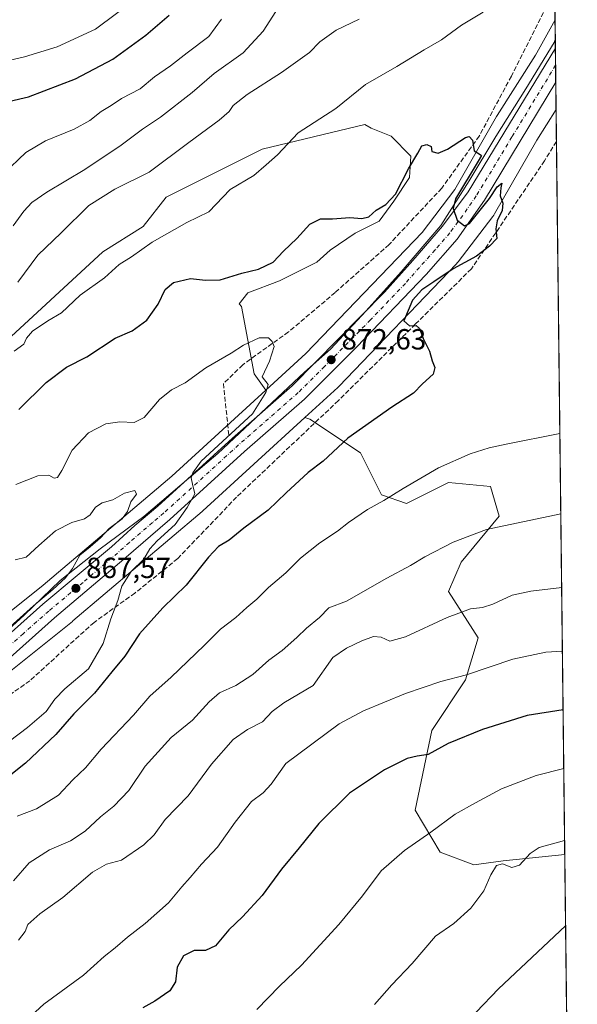
# Model space of a CAD drawing. Units: metres. Extents: x 576594 to 580031, y 4742731 to 4745090.
# Drawn here: x 579833 to 580025, y 4743094 to 4743433 of the extents above; entities that cross this region are included whole.
import ezdxf

# ---------------------------------------------------------------- set-up
doc = ezdxf.new("R2010")
doc.units = ezdxf.units.M
doc.header["$MEASUREMENT"] = 0
doc.linetypes.add('DGN Style 3', pattern=[2.307223458686699, 1.648016756204785, -0.6592067024819142])
doc.linetypes.add('DGN Style 4', pattern=[2.6384748266838614, 1.318413404963828, -0.6592067024819142, 0.001648016756204785, -0.6592067024819142])
for name, color, linetype, lineweight in [('Arbolado forestal CxS', 92, 'Continuous', 0), ('Carretera de calzada única Cxs', 7, 'Continuous', 13), ('Carretera de calzada única eje', 7, 'DGN Style 4', 0), ('Comarca CxS', 21, 'Continuous', 0), ('Comunidad Autónoma CxS', 142, 'Continuous', 0), ('Curva de nivel maestra', 30, 'Continuous', 30), ('Curva de nivel normal', 30, 'Continuous', 0), ('Espacio natural protegido CxS', 121, 'Continuous', 0), ('Municipio', 91, 'Continuous', 13), ('Municipio CxS', 4, 'Continuous', 0), ('Muro lineal', 1, 'DGN Style 3', 13), ('Núcleo urbano CxS', 7, 'Continuous', 0), ('Provincia CxS', 1, 'Continuous', 0), ('Punto de cota en terreno', 7, 'Continuous', 0), ('Rótulo de punto de cota en terreno', 7, 'Continuous', 0)]:
    doc.layers.add(name, color=color, linetype=linetype, lineweight=lineweight)
doc.styles.add('Style-Arial', font='txt')

# ---------------------------------------------------------------- blocks, each defined once
blk = doc.blocks.new('*U7')
at = {"layer": 'Arbolado forestal CxS', "color": 92, "linetype": 'Continuous', "lineweight": 0}
blk.add_polyline3d([(580014.3731000006, 4743710.2807, 890.8454000000056), (580017.6095000004, 4743432.5075, 876.9079000000056), (580011.3510999996, 4743421.136299999, 876.4002000000038), (580010.9139, 4743420.341700001, 876.3407000000008), (579997.6705, 4743399.515699999, 875.635500000004), (579997.4929000001, 4743399.223099999, 875.6407000000036), (579997.4737, 4743399.189300001, 875.6420999999974), (579983.1595000001, 4743374.117699999, 874.4201999999933), (579971.8498999998, 4743359.340500001, 874.1903000000021), (579931.8289000001, 4743317.6623, 871.9820999999939), (579918.0867, 4743305.0887, 870.2636000000057), (579914.0639000004, 4743310.7443, 869.3690999999964), (579909.7275, 4743333.874100001, 873.389599999995), (579908.9127000002, 4743334.7795, 873.6888000000035), (579911.9080999997, 4743338.591700001, 874.388300000006), (579922.8573000003, 4743342.6975, 874.2774999999965), (579935.6312999995, 4743349.0843, 873.4621999999945), (579940.1936999997, 4743353.190099999, 873.6820000000008), (579948.8617000004, 4743359.1207, 874.4959999999993), (579957.0736999996, 4743363.226500001, 875.0197000000045), (579962.0921, 4743370.069700001, 875.3537999999972), (579967.5669, 4743378.281300001, 875.2811999999976), (579968.0230999999, 4743385.580700001, 875.6398999999947), (579961.1801000005, 4743392.424100001, 877.0305999999982), (579954.3369000005, 4743395.161499999, 878.276199999993), (579952.1694999998, 4743396.5033, 878.7369000000036), (579916.8744999999, 4743387.9845, 881.6236000000064), (579883.8383, 4743371.4671, 883.2537000000011), (579875.8677000003, 4743361.403100001, 882.0656000000017), (579862.0220999997, 4743352.6689, 882.4377999999997), (579825.8809000002, 4743319.419700001, 882.4747000000062)], dxfattribs=at)
blk = doc.blocks.new('5PATER')
at = {"layer": 'Provincia CxS', "linetype": 'Continuous', "lineweight": 0}
h = blk.add_hatch(color=51, dxfattribs=at)
edge = h.paths.add_edge_path()
edge.add_ellipse((0, 0), major_axis=(-0.1095731443231308, -0.1110710700762829), ratio=0.9994222409660322, start_angle=0, end_angle=360)

msp = doc.modelspace()

# ---------------------------------------------------------------- linework, layer by layer
at = {"layer": 'Arbolado forestal CxS', "color": 92, "linetype": 'Continuous', "lineweight": 0, "extrusion": (-0.0003625023990408745, 0.03110752020464906, 0.9995159782508372), "elevation": 148220.8547850561, "flags": 128}
msp.add_lwpolyline([(-635250.6832686043, -4734001.23443349), (-635250.6832686043, -4733990.244268231)], dxfattribs=at)
at = {"layer": 'Arbolado forestal CxS', "color": 92, "linetype": 'Continuous', "lineweight": 0, "extrusion": (-0.001642108718682698, 0.140889688438158, 0.9900239386857043), "elevation": 668210.0497548727, "flags": 128}
msp.add_lwpolyline([(-635260.4945656097, -4688935.478193753), (-635260.4945656097, -4688687.710387435)], dxfattribs=at)
at = {"layer": 'Arbolado forestal CxS', "color": 92, "linetype": 'Continuous', "lineweight": 0, "extrusion": (-0.0008477457800049033, 0.07275095889116277, 0.9973497778149394), "elevation": 345485.5745007698, "flags": 128}
msp.add_lwpolyline([(-635248.3231807757, -4723447.077907743), (-635248.3231807757, -4723116.315719873)], dxfattribs=at)
at = {"layer": 'Arbolado forestal CxS', "color": 92, "linetype": 'Continuous', "lineweight": 0}
for points in [[(580017.6095000004, 4743432.5075, 876.9079000000056), (580011.3510999996, 4743421.136299999, 876.4002000000038), (580010.9139, 4743420.341700001, 876.3407000000008), (579997.6705, 4743399.515699999, 875.635500000004), (579997.4929000001, 4743399.223099999, 875.6407000000036), (579997.4737, 4743399.189300001, 875.6420999999974), (579983.1595000001, 4743374.117699999, 874.4201999999933), (579971.8498999998, 4743359.340500001, 874.1903000000021), (579931.8289000001, 4743317.6623, 871.9820999999939), (579918.0867, 4743305.0887, 870.2636000000057)], [(580017.9694999997, 4743401.619899999, 876.0749999999971), (580011.2739000004, 4743391.0909, 876.0250999999989), (579996.7871000003, 4743365.7169, 875.0847999999969), (579996.7676999997, 4743365.683300001, 875.0835999999982), (579996.4912999999, 4743365.238700001, 875.0674), (579996.1924999999, 4743364.8213, 875.0504999999977), (579984.2833000004, 4743349.260500001, 875.1425000000017), (579984.2770999996, 4743349.252499999, 875.1426999999967), (579983.9451000001, 4743348.847899999, 875.1496000000043), (579983.7008999996, 4743348.581700001, 875.1512999999978), (579943.1902999999, 4743306.3939, 872.8460000000051), (579943.0767000001, 4743306.277899999, 872.8402999999963), (579942.8202999998, 4743306.032500001, 872.8269), (579931.5475000005, 4743295.7181, 872.4231000000001)], [(579825.8809000002, 4743319.419700001, 882.4747000000062), (579862.0220999997, 4743352.6689, 882.4377999999997), (579875.8677000003, 4743361.403100001, 882.0656000000017), (579883.8383, 4743371.4671, 883.2537000000011), (579916.8744999999, 4743387.9845, 881.6236000000064), (579952.1694999998, 4743396.5033, 878.7369000000036), (579954.3369000005, 4743395.161499999, 878.276199999993), (579961.1801000005, 4743392.424100001, 877.0305999999982), (579968.0230999999, 4743385.580700001, 875.6398999999947), (579967.5669, 4743378.281300001, 875.2811999999976), (579962.0921, 4743370.069700001, 875.3537999999972), (579957.0736999996, 4743363.226500001, 875.0197000000045), (579948.8617000004, 4743359.1207, 874.4959999999993), (579940.1936999997, 4743353.190099999, 873.6820000000008), (579935.6312999995, 4743349.0843, 873.4621999999945), (579922.8573000003, 4743342.6975, 874.2774999999965), (579911.9080999997, 4743338.591700001, 874.388300000006), (579908.9127000002, 4743334.7795, 873.6888000000035), (579909.7275, 4743333.874100001, 873.389599999995), (579914.0639000004, 4743310.7443, 869.3690999999964), (579918.0867, 4743305.0887, 870.2636000000057), (579885.7603000002, 4743275.510700001, 866.7416999999988), (579841.4829000002, 4743237.983700001, 863.4060000000027), (579794.0799000004, 4743200.080499999, 860.3509000000049)], [(579918.0867, 4743305.0887, 870.2636000000057), (579914.0639000004, 4743310.7443, 869.3690999999964), (579909.7275, 4743333.874100001, 873.389599999995), (579908.9127000002, 4743334.7795, 873.6888000000035), (579911.9080999997, 4743338.591700001, 874.388300000006), (579922.8573000003, 4743342.6975, 874.2774999999965), (579935.6312999995, 4743349.0843, 873.4621999999945), (579940.1936999997, 4743353.190099999, 873.6820000000008), (579948.8617000004, 4743359.1207, 874.4959999999993), (579957.0736999996, 4743363.226500001, 875.0197000000045), (579962.0921, 4743370.069700001, 875.3537999999972), (579967.5669, 4743378.281300001, 875.2811999999976), (579968.0230999999, 4743385.580700001, 875.6398999999947), (579961.1801000005, 4743392.424100001, 877.0305999999982), (579954.3369000005, 4743395.161499999, 878.276199999993), (579952.1694999998, 4743396.5033, 878.7369000000036), (579916.8744999999, 4743387.9845, 881.6236000000064), (579883.8383, 4743371.4671, 883.2537000000011), (579875.8677000003, 4743361.403100001, 882.0656000000017), (579862.0220999997, 4743352.6689, 882.4377999999997), (579825.8809000002, 4743319.419700001, 882.4747000000062), (579823.3567000004, 4743317.489499999, 882.6462999999932)], [(579918.0867, 4743305.0887, 870.2636000000057), (579914.0639000004, 4743310.7443, 869.3690999999964), (579909.7275, 4743333.874100001, 873.389599999995), (579908.9127000002, 4743334.7795, 873.6888000000035), (579911.9080999997, 4743338.591700001, 874.388300000006), (579922.8573000003, 4743342.6975, 874.2774999999965), (579935.6312999995, 4743349.0843, 873.4621999999945), (579940.1936999997, 4743353.190099999, 873.6820000000008), (579948.8617000004, 4743359.1207, 874.4959999999993), (579957.0736999996, 4743363.226500001, 875.0197000000045), (579962.0921, 4743370.069700001, 875.3537999999972), (579967.5669, 4743378.281300001, 875.2811999999976), (579968.0230999999, 4743385.580700001, 875.6398999999947), (579961.1801000005, 4743392.424100001, 877.0305999999982), (579954.3369000005, 4743395.161499999, 878.276199999993), (579952.1694999998, 4743396.5033, 878.7369000000036), (579916.8744999999, 4743387.9845, 881.6236000000064), (579883.8383, 4743371.4671, 883.2537000000011), (579875.8677000003, 4743361.403100001, 882.0656000000017), (579862.0220999997, 4743352.6689, 882.4377999999997), (579825.8809000002, 4743319.419700001, 882.4747000000062), (579823.3567000004, 4743317.489499999, 882.6462999999932)], [(579918.0867, 4743305.0887, 870.2636000000057), (579885.7603000002, 4743275.510700001, 866.7416999999988), (579841.4829000002, 4743237.983700001, 863.4060000000027), (579794.0799000004, 4743200.080499999, 860.3509000000049), (579757.4785000002, 4743182.596700001, 857.9710000000051), (579746.9234999996, 4743178.421700001, 858.6025999999983)], [(579931.5475000005, 4743295.7181, 872.4231000000001), (579896.4489000002, 4743263.603700001, 871.4239999999991), (579896.3230999997, 4743263.4913, 871.4140999999945), (579896.2210999997, 4743263.403100001, 871.4046999999991), (579851.7407000001, 4743225.704100001, 867.429999999993), (579851.5642999997, 4743225.558900001, 867.4210000000021), (579803.3537, 4743187.0101, 865.4560999999958), (579803.2276999997, 4743186.9113, 865.4686999999976), (579802.8022999996, 4743186.6063, 865.4989999999962), (579802.3576999997, 4743186.3299, 865.5093000000053), (579801.8958999999, 4743186.083100001, 865.4943000000059), (579801.8060999997, 4743186.0395, 865.4893000000012), (579764.1259000005, 4743168.040300001, 863.4771999999939), (579763.7389000002, 4743167.867900001, 863.4431000000042), (579763.6201, 4743167.819900001, 863.4315999999964), (579742.7100999998, 4743159.5493, 862.8102000000072), (579742.3391000004, 4743159.413100001, 862.8003000000026), (579742.1447000002, 4743159.3497, 862.7872000000062), (579731.1031, 4743155.913899999, 861.8494000000064)], [(579803.3537, 4743187.0101, 865.4560999999958), (579851.5642999997, 4743225.558900001, 867.4210000000021), (579851.7407000001, 4743225.704100001, 867.429999999993), (579896.2210999997, 4743263.403100001, 871.4046999999991), (579896.3230999997, 4743263.4913, 871.4140999999945), (579896.4489000002, 4743263.603700001, 871.4239999999991), (579931.5475000005, 4743295.7181, 872.4231000000001), (579933.2786999998, 4743295.064099999, 872.5687000000034), (579950.6265000004, 4743283.4979, 876.1079000000027), (579957.8542999999, 4743269.0419, 879.2259999999952), (579966.5279000001, 4743266.149499999, 880.7373999999982), (579980.9851000002, 4743273.3783, 880.9619999999996), (579995.4420999996, 4743271.9319, 882.2308000000049), (579998.3327000003, 4743261.812100001, 884.1768000000012), (579985.3214999996, 4743245.910300001, 886.175000000003), (579980.9845000004, 4743235.7905, 887.8904999999941), (579991.1041000001, 4743219.888300001, 892.1039000000019), (579986.7669000002, 4743205.431700001, 895.0014999999986), (579975.2006999999, 4743188.083900001, 898.3828999999969), (579969.4183, 4743160.6161, 903.0914000000049), (579978.0919000005, 4743146.159299999, 906.074299999993), (579989.6567000002, 4743141.821900001, 907.8460999999952), (579999.7767000003, 4743143.267899999, 908.9832000000025), (580020.9563999996, 4743145.3564, 911.3273000000045), (580024.7999999998, 4742815.4932, 935.3920999999974)], [(579931.5475000005, 4743295.7181, 872.4231000000001), (579933.2786999998, 4743295.064099999, 872.5687000000034), (579950.6265000004, 4743283.4979, 876.1079000000027), (579957.8542999999, 4743269.0419, 879.2259999999952), (579966.5279000001, 4743266.149499999, 880.7373999999982), (579980.9851000002, 4743273.3783, 880.9619999999996), (579995.4420999996, 4743271.9319, 882.2308000000049), (579998.3327000003, 4743261.812100001, 884.1768000000012), (579985.3214999996, 4743245.910300001, 886.175000000003), (579980.9845000004, 4743235.7905, 887.8904999999941), (579991.1041000001, 4743219.888300001, 892.1039000000019), (579986.7669000002, 4743205.431700001, 895.0014999999986), (579975.2006999999, 4743188.083900001, 898.3828999999969), (579969.4183, 4743160.6161, 903.0914000000049), (579978.0919000005, 4743146.159299999, 906.074299999993), (579989.6567000002, 4743141.821900001, 907.8460999999952), (579999.7767000003, 4743143.267899999, 908.9832000000025), (580020.9559000004, 4743145.3563, 911.3271999999997)], [(579931.5475000005, 4743295.7181, 872.4231000000001), (579933.2786999998, 4743295.064099999, 872.5687000000034), (579950.6265000004, 4743283.4979, 876.1079000000027), (579957.8542999999, 4743269.0419, 879.2259999999952), (579966.5279000001, 4743266.149499999, 880.7373999999982), (579980.9851000002, 4743273.3783, 880.9619999999996), (579995.4420999996, 4743271.9319, 882.2308000000049), (579998.3327000003, 4743261.812100001, 884.1768000000012), (579985.3214999996, 4743245.910300001, 886.175000000003), (579980.9845000004, 4743235.7905, 887.8904999999941), (579991.1041000001, 4743219.888300001, 892.1039000000019), (579986.7669000002, 4743205.431700001, 895.0014999999986), (579975.2006999999, 4743188.083900001, 898.3828999999969), (579969.4183, 4743160.6161, 903.0914000000049), (579978.0919000005, 4743146.159299999, 906.074299999993), (579989.6567000002, 4743141.821900001, 907.8460999999952), (579999.7767000003, 4743143.267899999, 908.9832000000025), (580020.9559000004, 4743145.3563, 911.3271999999997)]]:
    msp.add_polyline3d(points, dxfattribs=at)
msp.add_polyline3d([(580020.9563999996, 4743145.3564, 911.3273000000045), (579999.7767000003, 4743143.267899999, 908.9832000000025), (579989.6567000002, 4743141.821900001, 907.8460999999952), (579978.0919000005, 4743146.159299999, 906.074299999993), (579969.4183, 4743160.6161, 903.0914000000049), (579975.2006999999, 4743188.083900001, 898.3828999999969), (579986.7669000002, 4743205.431700001, 895.0014999999986), (579991.1041000001, 4743219.888300001, 892.1039000000019), (579980.9845000004, 4743235.7905, 887.8904999999941), (579985.3214999996, 4743245.910300001, 886.175000000003), (579998.3327000003, 4743261.812100001, 884.1768000000012), (579995.4420999996, 4743271.9319, 882.2308000000049), (579980.9851000002, 4743273.3783, 880.9619999999996), (579966.5279000001, 4743266.149499999, 880.7373999999982), (579957.8542999999, 4743269.0419, 879.2259999999952), (579950.6265000004, 4743283.4979, 876.1079000000027), (579933.2786999998, 4743295.064099999, 872.5687000000034), (579931.5475000005, 4743295.7181, 872.4231000000001), (579942.8202999998, 4743306.032500001, 872.8269), (579943.0767000001, 4743306.277899999, 872.8402999999963), (579943.1902999999, 4743306.3939, 872.8460000000051), (579983.7008999996, 4743348.581700001, 875.1512999999978), (579983.9451000001, 4743348.847899999, 875.1496000000043), (579984.2770999996, 4743349.252499999, 875.1426999999967), (579984.2833000004, 4743349.260500001, 875.1425000000017), (579996.1924999999, 4743364.8213, 875.0504999999977), (579996.4912999999, 4743365.238700001, 875.0674), (579996.7676999997, 4743365.683300001, 875.0835999999982), (579996.7871000003, 4743365.7169, 875.0847999999969), (580011.2739000004, 4743391.0909, 876.0250999999989), (580017.9694999997, 4743401.619899999, 876.0749999999971)], close=True, dxfattribs=at)
at = {"layer": 'Carretera de calzada única Cxs', "color": 7, "linetype": 'Continuous', "lineweight": 13, "extrusion": (-8.812784513538406e-05, 0.007563053247459268, 0.9999713958204299), "elevation": 36700.29208915199, "flags": 128}
msp.add_lwpolyline([(580017.7979090954, 4743280.875274725), (580017.9350169385, 4743269.109138211)], dxfattribs=at)
at = {"layer": 'Carretera de calzada única Cxs', "color": 7, "linetype": 'Continuous', "lineweight": 13}
for points in [[(579823.9801000003, 4743216.020099999, 868.3551000000008), (579841.3800999997, 4743231.470100001, 866.7326999999933), (579865.0201000003, 4743251.2301, 869.7072000000045), (579873.0900999998, 4743258.5601, 869.387600000002), (579880.9801000003, 4743265.1801, 869.7214999999997), (579906.6601, 4743288.5601, 870.9326000000001), (579927.1801000005, 4743306.5801, 874.2308000000049), (579958.9401000004, 4743338.7501, 874.792100000006), (579968.6901000004, 4743349.700099999, 874.9530999999989), (579978.8501000004, 4743361.440099999, 875.5886000000029), (579987.7001, 4743373.350099999, 875.5746000000073), (580017.7153000003, 4743422.7457, 876.6668000000063), (580017.7229000004, 4743422.782299999, 876.6738000000041), (580017.8600000005, 4743411.0165, 876.7627999999969), (580017.8415000001, 4743410.986099999, 876.7596000000049), (579993.2801000001, 4743370.460100001, 876.2712000000029), (579983.9700999996, 4743356.9901, 875.8417000000045), (579973.2701000003, 4743344.920100001, 875.4380999999995), (579949.3400999998, 4743319.850099999, 873.9949999999953), (579931.3601000002, 4743302.0001, 873.0959000000003), (579910.8000999996, 4743283.940099999, 875.8347000000067), (579885.1201, 4743260.5601, 873.7596999999952), (579869.2100999998, 4743246.9301, 872.4621999999945), (579845.4301000005, 4743226.7601, 867.2535999999964), (579827.9401000004, 4743211.2401, 866.1370000000024)], [(579823.9801000003, 4743216.020099999, 868.3551000000008), (579841.3800999997, 4743231.470100001, 866.7326999999933), (579865.0201000003, 4743251.2301, 869.7072000000045), (579873.0900999998, 4743258.5601, 869.387600000002), (579880.9801000003, 4743265.1801, 869.7214999999997), (579906.6601, 4743288.5601, 870.9326000000001), (579927.1801000005, 4743306.5801, 874.2308000000049), (579958.9401000004, 4743338.7501, 874.792100000006), (579968.6901000004, 4743349.700099999, 874.9530999999989), (579978.8501000004, 4743361.440099999, 875.5886000000029), (579987.7001, 4743373.350099999, 875.5746000000073), (580017.7153000003, 4743422.7457, 876.6668000000063), (580017.7229000004, 4743422.782299999, 876.6738000000041)], [(580017.8600000005, 4743411.0165, 876.7627999999969), (580017.8415000001, 4743410.986099999, 876.7596000000049), (579993.2801000001, 4743370.460100001, 876.2712000000029), (579983.9700999996, 4743356.9901, 875.8417000000045), (579973.2701000003, 4743344.920100001, 875.4380999999995), (579949.3400999998, 4743319.850099999, 873.9949999999953), (579931.3601000002, 4743302.0001, 873.0959000000003), (579910.8000999996, 4743283.940099999, 875.8347000000067), (579885.1201, 4743260.5601, 873.7596999999952), (579869.2100999998, 4743246.9301, 872.4621999999945), (579845.4301000005, 4743226.7601, 867.2535999999964), (579827.9401000004, 4743211.2401, 866.1370000000024)]]:
    msp.add_polyline3d(points, dxfattribs=at)
at = {"layer": 'Carretera de calzada única eje', "color": 7, "linetype": 'DGN Style 4', "lineweight": 0}
msp.add_polyline3d([(580017.7914000005, 4743416.898700001, 876.7379999999977), (580017.7849000003, 4743416.864700001, 876.7320000000036), (580002.7701000003, 4743392.170100001, 876.016499999998), (579990.4901000002, 4743371.9001, 875.4986000000064), (579985.8300999999, 4743365.170100001, 875.2713999999978), (579981.4101, 4743359.210100001, 875.2562999999938), (579976.3300999999, 4743353.340100001, 875.046100000007), (579970.9801000003, 4743347.3101, 874.8813999999984), (579966.1001000004, 4743341.8301, 874.781799999997), (579954.1401000004, 4743329.300100001, 873.9208000000071), (579938.2600999996, 4743313.210100001, 872.8675999999978), (579929.2701000003, 4743304.290100001, 873.0426000000008), (579908.7301000003, 4743286.2501, 872.0918999999994), (579883.0500999996, 4743262.870100001, 870.011400000003), (579879.1001000004, 4743259.5601, 870.2424000000028), (579871.1501000002, 4743252.7401, 869.0999000000012), (579867.1101000002, 4743249.0801, 869.6052000000054), (579855.2200999996, 4743238.9901, 868.4459999999963), (579843.4001000002, 4743229.110099999, 867.1055000000052), (579834.7001, 4743221.390100001, 866.6444000000047), (579825.9600999998, 4743213.630100001, 866.7143000000069)], dxfattribs=at)
at = {"layer": 'Comarca CxS', "color": 21, "linetype": 'Continuous', "lineweight": 0, "flags": 128}
msp.add_lwpolyline([(579442.088435729, 4742770.254508748), (576619.8300005816, 4742738.189982532), (576594.050000581, 4745051.629982511), (579998.2900006088, 4745090.30998251), (580017.689572454, 4743425.638191201), (580025.2500006072, 4742776.879982535)], close=True, dxfattribs=at)
at = {"layer": 'Comunidad Autónoma CxS', "color": 142, "linetype": 'Continuous', "lineweight": 0, "flags": 128}
msp.add_lwpolyline([(579442.088435729, 4742770.254508748), (576619.8300005816, 4742738.189982532), (576594.050000581, 4745051.629982511), (579998.2900006088, 4745090.30998251), (580017.689572454, 4743425.638191201), (580025.2500006072, 4742776.879982535)], close=True, dxfattribs=at)
at = {"layer": 'Curva de nivel maestra', "color": 30, "linetype": 'Continuous', "lineweight": 30, "flags": 128}
for points, elevation in [([(579823.5499999998, 4743402.960100001), (579836.4199999999, 4743406.020099999), (579852.5800000001, 4743412.120100001), (579865.5199999996, 4743418.920100001), (579876.8499999996, 4743427.140100001), (579884.8499999996, 4743434.0801)], 900), ([(579833.1200000001, 4743298.460100001), (579842.5899999999, 4743307.720100001), (579849.5199999996, 4743312.970100001), (579856.5199999996, 4743316.5601), (579866.2400000002, 4743322.960100001), (579872.0700000003, 4743325.460100001), (579877.2000000002, 4743329.110099999), (579881.0499999998, 4743334.6501), (579883.4800000004, 4743339.670100001), (579886.3700000001, 4743342.100099999), (579892.2400000002, 4743343.460100001), (579897.3700000001, 4743342.890100001), (579902.3399999999, 4743343.0701), (579909.8200000003, 4743345.380100001), (579915.6200000001, 4743346.700099999), (579920.6399999997, 4743349.1601), (579924.1399999997, 4743352.920100001), (579928.7199999997, 4743357.2401), (579933.2800000003, 4743362.140100001), (579936.9199999999, 4743363.9901), (579941.0099999999, 4743364.0701), (579946.9900000002, 4743364.530099999), (579951.1799999997, 4743364.140100001), (579953.5599999996, 4743364.6501), (579956.0499999998, 4743366.9801), (579959.3700000001, 4743368.9101), (579962.7300000004, 4743372.4901), (579967.2100000001, 4743381.270099999), (579970.4400000004, 4743386.590100001), (579971.7400000002, 4743389.0801), (579973.5099999999, 4743389.620100001), (579975.0099999999, 4743388.920100001), (579975.1900000004, 4743387.220100001), (579977.3499999996, 4743386.620100001), (579980.5700000003, 4743387.950099999), (579986.7400000002, 4743391.940099999), (579988.0700000003, 4743392.290100001), (579989.2100000001, 4743391.0601), (579989.75, 4743387.460100001), (579991.5199999996, 4743386.370100001), (579992.2400000002, 4743385.8301), (579991.1799999997, 4743383.880100001), (579983.3899999997, 4743370.860099999), (579982.5599999996, 4743367.550100001), (579983.9199999999, 4743363.5601), (579986.4100000003, 4743361.610099999), (579988.2000000002, 4743362.360099999), (579995.04, 4743371.030099999), (579997.7100000001, 4743375.0101), (579999.2999999998, 4743376.270099999), (579998.9299999997, 4743374.720100001), (579998.7100000001, 4743371.890100001), (579999.6500000004, 4743369.380100001), (579999.4000000004, 4743366.840100001), (579997.6500000004, 4743363.290100001), (579997.25, 4743360.5801), (579997.5700000003, 4743357.2401), (579995.0599999996, 4743354.630100001), (579990.54, 4743351.140100001), (579982.5300000003, 4743346.8101), (579975.9299999997, 4743342.380100001), (579971.7100000001, 4743339.600099999), (579968.5, 4743336.020099999), (579965.6100000005, 4743328.920100001), (579967.5700000003, 4743327.210100001), (579969.7800000003, 4743327.300100001), (579970.9600000001, 4743326.340100001), (579972.1900000004, 4743322.8101), (579974.4000000004, 4743318.4801), (579975.3300000001, 4743315.140100001), (579976.2100000001, 4743312.920100001), (579975.6699999999, 4743310.630100001), (579972.0099999999, 4743307.280099999), (579968.8899999997, 4743304.0801), (579961.4900000002, 4743299.2301), (579946.3600000005, 4743288.550100001), (579937.7800000003, 4743280.700099999), (579932.6699999999, 4743276.7501), (579925.0499999998, 4743269.8301), (579918.8499999996, 4743263.850099999), (579910.5199999996, 4743257.610099999), (579905.5199999996, 4743253.550100001), (579901.8499999996, 4743251.300100001), (579898.3300000001, 4743247.700099999), (579890.6699999999, 4743238.020099999), (579882.7199999997, 4743230.2601), (579874.5899999999, 4743221.2601), (579869.6500000004, 4743213.600099999), (579865.1100000005, 4743208.210100001), (579859.1600000003, 4743200.850099999), (579852.0099999999, 4743193.780099999), (579845.8300000001, 4743186.620100001), (579835.4100000003, 4743176.7601), (579817.8099999996, 4743162.8101)], 875), ([(580020.3754000004, 4743195.166200001), (580008, 4743193.170100001), (579992.5999999996, 4743188.440099999), (579980.8600000005, 4743183.530099999), (579974, 4743179.7601), (579970.1500000004, 4743179.210100001), (579966.7699999996, 4743178.4001), (579958.9500000002, 4743174.520099999), (579946.8799999999, 4743166.440099999), (579936.3399999999, 4743156.0801), (579929.5199999996, 4743147.6501), (579923.4699999997, 4743140.340100001), (579916.8799999999, 4743131.3101), (579910.1100000005, 4743123.950099999), (579905.3399999999, 4743119.470100001), (579900.8200000003, 4743114.0001), (579897.3300000001, 4743112.3301), (579893.4600000001, 4743112.380100001), (579889.8200000003, 4743110.590100001), (579887.5899999999, 4743106.610099999), (579887.0599999996, 4743101.620100001), (579885.0899999999, 4743098.530099999), (579879.9100000003, 4743094.9301), (579875.7999999998, 4743092.690099999)], 900)]:
    msp.add_lwpolyline(points, dxfattribs=dict(at, elevation=elevation))
at = {"layer": 'Curva de nivel normal', "color": 30, "linetype": 'Continuous', "lineweight": 0, "flags": 128}
for points, elevation in [([(579873.4600000001, 4743439.77), (579859.5199999996, 4743429.26), (579846.3399999999, 4743423.119999999), (579835.0700000003, 4743419.730000001), (579820.7400000002, 4743416.449999999)], 905), ([(579831.1600000003, 4743361.640000001), (579834.8899999997, 4743366.710000001), (579837.6200000001, 4743369.67), (579842.8200000003, 4743373.24), (579855.7999999998, 4743380.980000001), (579868.29, 4743389.350000001), (579875.6500000004, 4743394.83), (579881.9000000004, 4743398.930000001), (579892.7100000001, 4743407.42), (579900.2800000003, 4743413.960000001), (579910.29, 4743421.09), (579917.1399999997, 4743428.58), (579921.5599999996, 4743435.33)], 890), ([(579831.5199999996, 4743318.449999999), (579834.9100000003, 4743320.92), (579835.7400000002, 4743322.92), (579837.8700000001, 4743325.350000001), (579843.1100000005, 4743328.930000001), (579847.8499999996, 4743331.689999999), (579854.1900000004, 4743337.810000001), (579862.5599999996, 4743343.76), (579867.6699999999, 4743348.310000001), (579871.8899999997, 4743350.930000001), (579879.0300000003, 4743356.02), (579890.9800000004, 4743362.699999999), (579898.4500000002, 4743366.460000001), (579905.8799999999, 4743374.060000001), (579913.9600000001, 4743378.949999999), (579918.2100000001, 4743382.58), (579922.1299999999, 4743386.029999999), (579929.2199999997, 4743393.550000001), (579942.2199999997, 4743401.939999999), (579952.3499999996, 4743410.25), (579963.2199999997, 4743416.369999999), (579972.5999999996, 4743422.109999999), (579978.5, 4743425.58), (579985.4600000001, 4743430.58), (579992.8799999999, 4743435.08)], 880), ([(579827.8700000001, 4743379.550000001), (579835.5, 4743386.84), (579842.2800000003, 4743390.810000001), (579852.1500000004, 4743394.9), (579857.5199999996, 4743397.850000001), (579861.4400000004, 4743400.880000001), (579864.8499999996, 4743403), (579868.4400000004, 4743405.359999999), (579874.8499999996, 4743408.680000001), (579879.8499999996, 4743412.82), (579885.3200000003, 4743416.66), (579891.04, 4743421.140000001), (579898.4699999997, 4743426.779999999), (579902.8099999996, 4743432.74)], 895), ([(579832.7400000002, 4743342.25), (579839.6200000001, 4743351.529999999), (579847.6799999997, 4743359.15), (579857.1900000004, 4743368.59), (579866.1900000004, 4743374.27), (579877.9400000004, 4743380.119999999), (579891.5599999996, 4743390.24), (579902.04, 4743397.91), (579905.4400000004, 4743400.91), (579906.8799999999, 4743403.02), (579911.6900000004, 4743406.75), (579923.5099999999, 4743414.350000001), (579933.0800000001, 4743421.26), (579936.7000000002, 4743424.91), (579942.3200000003, 4743428.939999999), (579950.2400000002, 4743432.699999999)], 885), ([(579832.1299999999, 4743272.640000001), (579839.7100000001, 4743275.59), (579843.4000000004, 4743275.82), (579845.3200000003, 4743274.859999999), (579846.3899999997, 4743275.09), (579847.9100000003, 4743277.5), (579851.4600000001, 4743284.480000001), (579857.0599999996, 4743290.42), (579863.0899999999, 4743293.5), (579867.8499999996, 4743294.25), (579872.8499999996, 4743293.92), (579876.2800000003, 4743295.689999999), (579881.54, 4743301.91), (579885.6699999999, 4743305.230000001), (579890.3200000003, 4743307.66), (579897.4900000002, 4743312.800000001), (579906.2199999997, 4743317.76), (579910.4199999999, 4743320.609999999), (579915.8499999996, 4743323.050000001), (579918.9699999997, 4743323.119999999), (579920.3099999996, 4743321.800000001), (579921.0099999999, 4743320.08), (579919.3600000005, 4743315.119999999), (579916.8600000005, 4743309.680000001), (579918.8899999997, 4743307.08), (579918.1299999999, 4743304.289999999), (579913.5199999996, 4743296.92), (579895.8499999996, 4743280.66), (579893.0099999999, 4743276.689999999), (579892.4199999999, 4743274.939999999), (579892.8300000001, 4743272.76), (579893.6299999999, 4743269.460000001), (579891.0199999996, 4743264.76), (579886.9500000002, 4743258.84), (579880.6699999999, 4743253.24), (579878.1500000004, 4743250.51), (579876.1699999999, 4743246.930000001), (579871.75, 4743242.699999999), (579868.5700000003, 4743237.67), (579867.1699999999, 4743232.74), (579864.7699999996, 4743226.449999999), (579862.1799999997, 4743217.970000001), (579857.1100000005, 4743209.210000001), (579848.9600000001, 4743202.359999999), (579845.5199999996, 4743198.77), (579842.5499999998, 4743194.58), (579836.0899999999, 4743189.02), (579829.9400000004, 4743184.32)], 870), ([(580019.2675000001, 4743290.240900001), (580000.7999999998, 4743286.529999999), (579994.8899999997, 4743285.24), (579988.3799999999, 4743283.230000001), (579977.5099999999, 4743278.34), (579965.4000000004, 4743271.310000001), (579958.7199999997, 4743267.109999999), (579953.0599999996, 4743264.060000001), (579946.5099999999, 4743259.57), (579942.7199999997, 4743256.57), (579936.6699999999, 4743252.630000001), (579930.0499999998, 4743247.350000001), (579925, 4743242.32), (579919.04, 4743237.180000001), (579915.0099999999, 4743233.210000001), (579911.5499999998, 4743230.390000001), (579907.7300000004, 4743226.880000001), (579902.5599999996, 4743222.930000001), (579896.8799999999, 4743217.26), (579885.5499999998, 4743206.41), (579878.1500000004, 4743199.850000001), (579872.5300000003, 4743193.26), (579861.5, 4743181.66), (579856.1100000005, 4743175.199999999), (579851.6699999999, 4743171.039999999), (579846.79, 4743165.76), (579839.2599999999, 4743161.060000001), (579832.5899999999, 4743158.609999999)], 880), ([(579831.8799999999, 4743246.75), (579835.7100000001, 4743247.680000001), (579839.9600000001, 4743251.67), (579845.75, 4743256.730000001), (579851.3799999999, 4743259.600000001), (579855.7199999997, 4743260.880000001), (579857.6500000004, 4743262.189999999), (579859.5199999996, 4743264.890000001), (579861.8499999996, 4743266.289999999), (579865.5199999996, 4743267.350000001), (579869.5300000003, 4743269.640000001), (579872.9900000002, 4743270.58), (579873.5700000003, 4743269.350000001), (579871.6299999999, 4743266.699999999), (579870.5, 4743263.310000001), (579868.6900000004, 4743260.859999999), (579864.1900000004, 4743257.5), (579861.2000000002, 4743254.359999999), (579857.6399999997, 4743251.189999999), (579854.1299999999, 4743248.300000001), (579851.5899999999, 4743243.74), (579849.1900000004, 4743240.59), (579844.8499999996, 4743236.480000001), (579838.1900000004, 4743230.9), (579830.1600000003, 4743223.699999999)], 865), ([(580019.5899, 4743262.5755), (579994, 4743257.199999999), (579982.5, 4743252.779999999), (579972.8399999999, 4743247.82), (579967.8600000005, 4743244.789999999), (579959.6799999997, 4743240.42), (579945.8399999999, 4743232.470000001), (579939.7699999996, 4743230.199999999), (579936.54, 4743226.949999999), (579932.0999999996, 4743223.289999999), (579928.7999999998, 4743220.01), (579923.6699999999, 4743215.51), (579919.1399999997, 4743212.180000001), (579913.5899999999, 4743207.279999999), (579907.8099999996, 4743203.529999999), (579902.2100000001, 4743200.939999999), (579898.5599999996, 4743197.92), (579892.8399999999, 4743191.600000001), (579885.5700000003, 4743185.640000001), (579876.5800000001, 4743175.74), (579870.9500000002, 4743167.4), (579865.79, 4743161.980000001), (579861.2100000001, 4743158.300000001), (579855.9400000004, 4743153.460000001), (579850.8799999999, 4743150.140000001), (579843.6600000003, 4743147.02), (579836.7400000002, 4743142.5), (579831.3300000001, 4743136.32)], 885), ([(580019.8849999999, 4743237.2487), (580009.2599999999, 4743235.91), (580002.8700000001, 4743234.58), (579996.2000000002, 4743231.539999999), (579992.5800000001, 4743230.380000001), (579988.5099999999, 4743229.930000001), (579980.5300000003, 4743226.949999999), (579966.1399999997, 4743220.230000001), (579960.7800000003, 4743218.779999999), (579957.75, 4743220.119999999), (579955.1799999997, 4743220.34), (579951.1799999997, 4743218.930000001), (579945.8399999999, 4743216.32), (579941.1799999997, 4743213.130000001), (579934.3499999996, 4743203.560000001), (579924.3499999996, 4743197.5), (579920.2800000003, 4743194.550000001), (579917, 4743190.99), (579911.8499999996, 4743188.42), (579906.8300000001, 4743184.890000001), (579899.4199999999, 4743176.449999999), (579891.3499999996, 4743165.609999999), (579883.5099999999, 4743157.390000001), (579879.6799999997, 4743152.199999999), (579876.1900000004, 4743148.77), (579868.4299999997, 4743143.49), (579863.25, 4743142.119999999), (579858.4900000002, 4743139.27), (579848.3200000003, 4743130.640000001), (579840.3399999999, 4743125.029999999), (579836.2300000004, 4743121.27), (579835.3600000005, 4743118.939999999), (579833.0199999996, 4743115.939999999)], 890), ([(580020.1410999997, 4743215.277100001), (580014.3700000001, 4743214.980000001), (580003.0899999999, 4743212.609999999), (579987.1799999997, 4743207.180000001), (579978.2599999999, 4743204.890000001), (579966.0999999996, 4743200.720000001), (579951.6900000004, 4743194.84), (579943.3399999999, 4743190.32), (579925.04, 4743176.720000001), (579919.9000000004, 4743169.58), (579917.1900000004, 4743166.619999999), (579913.1900000004, 4743163.619999999), (579907.5199999996, 4743156.460000001), (579901.5199999996, 4743147.92), (579895.9199999999, 4743142.08), (579892.1100000005, 4743137.470000001), (579889.2300000004, 4743134.310000001), (579884.5999999996, 4743128.74), (579876.6299999999, 4743121.640000001), (579870.4800000004, 4743116.939999999), (579866.2999999998, 4743113.27), (579862.5199999996, 4743110.27), (579855.4100000003, 4743103.939999999), (579841.7000000002, 4743093.949999999), (579834.5999999996, 4743087.439999999)], 895), ([(579915.0099999999, 4743092.130000001), (579922.79, 4743100.140000001), (579930.3499999996, 4743107.32), (579943.2100000001, 4743121.27), (579951.3099999996, 4743131.140000001), (579957.8200000003, 4743139.75), (579965.7599999999, 4743146.810000001), (579974.8600000005, 4743153.100000001), (579983.2000000002, 4743159.27), (579990.2800000003, 4743163.180000001), (579999.1900000004, 4743167.939999999), (580011.0599999996, 4743172.59), (580020.6103999997, 4743174.9987)], 905), ([(579955.4600000001, 4743093.82), (579961.4199999999, 4743100.619999999), (579968.4299999997, 4743107.939999999), (579976.5099999999, 4743117.27), (579982.75, 4743121.609999999), (579988.6699999999, 4743126.939999999), (579993.0899999999, 4743132.939999999), (579995.5099999999, 4743138.439999999), (579997.4600000001, 4743141.57), (579999.54, 4743142.15), (580002.7100000001, 4743140.91), (580005.3600000005, 4743141.779999999), (580009.0700000003, 4743145.76), (580012.1699999999, 4743147.800000001), (580020.8997, 4743150.175799999)], 910), ([(579990.4800000004, 4743091.199999999), (579998.1699999999, 4743099.199999999), (580021.2414999995, 4743120.850199999)], 915)]:
    msp.add_lwpolyline(points, dxfattribs=dict(at, elevation=elevation))
at = {"layer": 'Espacio natural protegido CxS', "color": 121, "linetype": 'Continuous', "lineweight": 0, "flags": 128}
msp.add_lwpolyline([(579442.088435729, 4742770.254508748), (576619.8300005816, 4742738.189982532), (576594.050000581, 4745051.629982511), (579998.2900006088, 4745090.30998251), (580017.689572454, 4743425.638191201), (580025.2500006072, 4742776.879982535)], close=True, dxfattribs=at)
msp.add_lwpolyline([(579442.088435729, 4742770.254508748), (576619.8300005816, 4742738.189982532), (576594.050000581, 4745051.629982511), (579998.2900006088, 4745090.30998251), (580017.689572454, 4743425.638191201), (580025.2500006072, 4742776.879982535)], close=True, dxfattribs=at)
at = {"layer": 'Municipio', "color": 91, "linetype": 'Continuous', "lineweight": 13, "flags": 128}
msp.add_lwpolyline([(580017.6895724531, 4743425.638191202), (580017.2839999994, 4743424.632000002), (580007.5709999988, 4743408.753000001), (579997.2289999991, 4743392.359000001), (579988.0159999994, 4743377.122), (579978.2959999986, 4743361.753), (579964.6449999996, 4743345.826), (579952.6169999996, 4743332.334000001), (579940.3289999982, 4743319.220000003), (579931.4089999998, 4743311.232000002), (579901.6459999997, 4743283.288000001), (579897.8519999993, 4743280.066000002), (579876.1259999984, 4743261.624000002), (579861.1469999994, 4743250.511000002), (579847.306999999, 4743239.664999997), (579835.0049999991, 4743227.695000002), (579822.6919999992, 4743216.615)], dxfattribs=at)
msp.add_lwpolyline([(580017.6895724531, 4743425.638191202), (580017.2839999994, 4743424.632000002), (580007.5709999988, 4743408.753000001), (579997.2289999991, 4743392.359000001), (579988.0159999994, 4743377.122), (579978.2959999986, 4743361.753), (579964.6449999996, 4743345.826), (579952.6169999996, 4743332.334000001), (579940.3289999982, 4743319.220000003), (579931.4089999998, 4743311.232000002), (579901.6459999997, 4743283.288000001), (579897.8519999993, 4743280.066000002), (579876.1259999984, 4743261.624000002), (579861.1469999994, 4743250.511000002), (579847.306999999, 4743239.664999997), (579835.0049999991, 4743227.695000002), (579822.6919999992, 4743216.615)], dxfattribs=at)
at = {"layer": 'Municipio CxS', "color": 4, "linetype": 'Continuous', "lineweight": 0, "flags": 128}
for points in [[(579998.2900006088, 4745090.30998251), (580017.689572454, 4743425.638191201), (580017.2840000001, 4743424.632), (580007.5709999996, 4743408.753000001), (579997.2289999999, 4743392.359), (579988.0160000002, 4743377.122), (579978.2959999995, 4743361.753000001), (579964.6450000004, 4743345.825999999), (579952.6170000006, 4743332.334000001), (579940.328999999, 4743319.220000002), (579931.4090000006, 4743311.232000001), (579901.6460000006, 4743283.288000001), (579897.8520000002, 4743280.066000001), (579876.1259999992, 4743261.624000001), (579861.1470000001, 4743250.511000001), (579847.3069999999, 4743239.664999999), (579835.0049999999, 4743227.695000002), (579822.6919999999, 4743216.614999999)], [(579822.6919999999, 4743216.614999999), (579835.0049999999, 4743227.695000002), (579847.3069999999, 4743239.664999999), (579861.1470000001, 4743250.511000001), (579876.1259999992, 4743261.624000001), (579897.8520000002, 4743280.066000001), (579901.6460000006, 4743283.288000001), (579931.4090000006, 4743311.232000001), (579940.328999999, 4743319.220000002), (579952.6170000006, 4743332.334000001), (579964.6450000004, 4743345.825999999), (579978.2959999995, 4743361.753000001), (579988.0160000002, 4743377.122), (579997.2289999999, 4743392.359), (580007.5709999996, 4743408.753000001), (580017.2840000001, 4743424.632), (580017.689572454, 4743425.638191201), (580025.2500006072, 4742776.879982535)]]:
    msp.add_lwpolyline(points, dxfattribs=at)
at = {"layer": 'Muro lineal', "color": 1, "linetype": 'DGN Style 3', "lineweight": 13}
for points in [[(580017.4968999998, 4743442.1742, 881.8337999999932), (580014.6501000002, 4743436.9901, 880.6833000000044), (580002.5800999999, 4743413.110099999, 880.0783999999985), (579991.5301000001, 4743392.470100001, 877.0593999999984), (579978.6001000004, 4743374.550100001, 876.4345999999933), (579960.5100999996, 4743355.1801, 874.9622999999993), (579941.9801000003, 4743338.720100001, 875.923299999995), (579925.9200999998, 4743325.130100001, 876.2599000000046), (579910.1700999998, 4743313.860099999, 875.8279999999941), (579903.5301000001, 4743307.4001, 872.3959000000032), (579905.3501000004, 4743289.4901, 870.797900000005)], [(580018.0975000003, 4743390.6359, 878.8417999999948), (580013.9801000003, 4743384.0001, 878.876000000004), (579988.8000999996, 4743346.800100001, 877.4162000000069), (579969.6001000004, 4743327.850099999, 876.5969999999943), (579943.0701000001, 4743301.540100001, 877.0926999999939), (579908.0500999996, 4743268.3301, 875.7903999999982), (579887.7801000001, 4743247.1601, 879.1637000000047), (579873.0900999998, 4743235.3301, 875.2330999999976), (579859.0100999996, 4743225.2301, 870.7081999999937), (579836.9200999998, 4743205.1501, 869.3809999999941), (579816.0100999996, 4743190.550100001, 872.9958000000044)]]:
    msp.add_polyline3d(points, dxfattribs=at)
at = {"layer": 'Núcleo urbano CxS', "color": 7, "linetype": 'Continuous', "lineweight": 0, "extrusion": (0.0005114069767489517, -0.04385833444873388, 0.9990376294025601), "elevation": -206866.3603071755, "flags": 128}
msp.add_lwpolyline([(635284.8785318865, 4731827.615370966), (635284.8785318865, 4731817.880140943)], dxfattribs=at)
at = {"layer": 'Núcleo urbano CxS', "color": 7, "linetype": 'Continuous', "lineweight": 0, "extrusion": (4.174698276740153e-05, -0.00358573061904556, 0.9999935703758885), "elevation": -16107.94705513143, "flags": 128}
msp.add_lwpolyline([(580017.6858038951, 4743395.517657778), (580017.7543047761, 4743389.634019955)], dxfattribs=at)
at = {"layer": 'Núcleo urbano CxS', "color": 7, "linetype": 'Continuous', "lineweight": 0, "extrusion": (7.433749474763367e-05, -0.006374169275060261, 0.9999796820135846), "elevation": -29315.78319287176, "flags": 128}
msp.add_lwpolyline([(580017.7246421785, 4743326.396670563), (580017.793244966, 4743320.514351062)], dxfattribs=at)
at = {"layer": 'Núcleo urbano CxS', "color": 7, "linetype": 'Continuous', "lineweight": 0, "extrusion": (0.0004299573395021799, -0.03692995573880899, 0.9993177640299487), "elevation": -174048.7515811927, "flags": 128}
msp.add_lwpolyline([(635200.0165302416, 4733138.232564267), (635200.0165302416, 4733128.828911932)], dxfattribs=at)
at = {"layer": 'Núcleo urbano CxS', "color": 7, "linetype": 'Continuous', "lineweight": 0}
for points in [[(579794.0799000004, 4743200.080499999, 860.3509000000049), (579841.4829000002, 4743237.983700001, 863.4060000000027), (579885.7603000002, 4743275.510700001, 866.7416999999988), (579918.0867, 4743305.0887, 870.2636000000057), (579931.8289000001, 4743317.6623, 871.9820999999939), (579971.8498999998, 4743359.340500001, 874.1903000000021), (579983.1595000001, 4743374.117699999, 874.4201999999933), (579997.4737, 4743399.189300001, 875.6420999999974), (579997.4929000001, 4743399.223099999, 875.6407000000036), (579997.6705, 4743399.515699999, 875.635500000004), (580010.9139, 4743420.341700001, 876.3407000000008), (580011.3510999996, 4743421.136299999, 876.4002000000038), (580017.6095000004, 4743432.5075, 876.9079000000056), (580017.9694999997, 4743401.619899999, 876.0749999999971), (580011.2739000004, 4743391.0909, 876.0250999999989), (579996.7871000003, 4743365.7169, 875.0847999999969), (579996.7676999997, 4743365.683300001, 875.0835999999982), (579996.4912999999, 4743365.238700001, 875.0674), (579996.1924999999, 4743364.8213, 875.0504999999977), (579984.2833000004, 4743349.260500001, 875.1425000000017), (579984.2770999996, 4743349.252499999, 875.1426999999967), (579983.9451000001, 4743348.847899999, 875.1496000000043), (579983.7008999996, 4743348.581700001, 875.1512999999978), (579943.1902999999, 4743306.3939, 872.8460000000051), (579943.0767000001, 4743306.277899999, 872.8402999999963), (579942.8202999998, 4743306.032500001, 872.8269), (579931.5475000005, 4743295.7181, 872.4231000000001), (579896.4489000002, 4743263.603700001, 871.4239999999991), (579896.3230999997, 4743263.4913, 871.4140999999945), (579896.2210999997, 4743263.403100001, 871.4046999999991), (579851.7407000001, 4743225.704100001, 867.429999999993), (579851.5642999997, 4743225.558900001, 867.4210000000021), (579803.3537, 4743187.0101, 865.4560999999958)], [(580017.6095000004, 4743432.5075, 876.9079000000056), (580011.3510999996, 4743421.136299999, 876.4002000000038), (580010.9139, 4743420.341700001, 876.3407000000008), (579997.6705, 4743399.515699999, 875.635500000004), (579997.4929000001, 4743399.223099999, 875.6407000000036), (579997.4737, 4743399.189300001, 875.6420999999974), (579983.1595000001, 4743374.117699999, 874.4201999999933), (579971.8498999998, 4743359.340500001, 874.1903000000021), (579931.8289000001, 4743317.6623, 871.9820999999939), (579918.0867, 4743305.0887, 870.2636000000057)], [(580017.9694999997, 4743401.619899999, 876.0749999999971), (580011.2739000004, 4743391.0909, 876.0250999999989), (579996.7871000003, 4743365.7169, 875.0847999999969), (579996.7676999997, 4743365.683300001, 875.0835999999982), (579996.4912999999, 4743365.238700001, 875.0674), (579996.1924999999, 4743364.8213, 875.0504999999977), (579984.2833000004, 4743349.260500001, 875.1425000000017), (579984.2770999996, 4743349.252499999, 875.1426999999967), (579983.9451000001, 4743348.847899999, 875.1496000000043), (579983.7008999996, 4743348.581700001, 875.1512999999978), (579943.1902999999, 4743306.3939, 872.8460000000051), (579943.0767000001, 4743306.277899999, 872.8402999999963), (579942.8202999998, 4743306.032500001, 872.8269), (579931.5475000005, 4743295.7181, 872.4231000000001)], [(579918.0867, 4743305.0887, 870.2636000000057), (579885.7603000002, 4743275.510700001, 866.7416999999988), (579841.4829000002, 4743237.983700001, 863.4060000000027), (579794.0799000004, 4743200.080499999, 860.3509000000049), (579757.4785000002, 4743182.596700001, 857.9710000000051), (579746.9234999996, 4743178.421700001, 858.6025999999983)], [(579931.5475000005, 4743295.7181, 872.4231000000001), (579896.4489000002, 4743263.603700001, 871.4239999999991), (579896.3230999997, 4743263.4913, 871.4140999999945), (579896.2210999997, 4743263.403100001, 871.4046999999991), (579851.7407000001, 4743225.704100001, 867.429999999993), (579851.5642999997, 4743225.558900001, 867.4210000000021), (579803.3537, 4743187.0101, 865.4560999999958), (579803.2276999997, 4743186.9113, 865.4686999999976), (579802.8022999996, 4743186.6063, 865.4989999999962), (579802.3576999997, 4743186.3299, 865.5093000000053), (579801.8958999999, 4743186.083100001, 865.4943000000059), (579801.8060999997, 4743186.0395, 865.4893000000012), (579764.1259000005, 4743168.040300001, 863.4771999999939), (579763.7389000002, 4743167.867900001, 863.4431000000042), (579763.6201, 4743167.819900001, 863.4315999999964), (579742.7100999998, 4743159.5493, 862.8102000000072), (579742.3391000004, 4743159.413100001, 862.8003000000026), (579742.1447000002, 4743159.3497, 862.7872000000062), (579731.1031, 4743155.913899999, 861.8494000000064)]]:
    msp.add_polyline3d(points, dxfattribs=at)
at = {"layer": 'Provincia CxS', "color": 1, "linetype": 'Continuous', "lineweight": 0, "flags": 128}
msp.add_lwpolyline([(579442.088435729, 4742770.254508748), (576619.8300005816, 4742738.189982532), (576594.050000581, 4745051.629982511), (579998.2900006088, 4745090.30998251), (580017.689572454, 4743425.638191201), (580025.2500006072, 4742776.879982535)], close=True, dxfattribs=at)

# ---------------------------------------------------------------- block references
at = {"layer": 'Arbolado forestal CxS', "color": 92, "linetype": 'Continuous', "lineweight": 0}
msp.add_blockref('*U7', (0, 0), dxfattribs=at)
at = {"layer": 'Punto de cota en terreno', "color": 7, "linetype": 'Continuous', "lineweight": 0, "xscale": 10, "yscale": 10, "zscale": 10}
for p in [(579940.5899999999, 4743315.560000001, 872.6300000000047), (579852.7699999996, 4743236.939999999, 867.5700000000071)]:
    msp.add_blockref('5PATER', p, dxfattribs=at)

# ---------------------------------------------------------------- texts
at = {"layer": 'Rótulo de punto de cota en terreno', "color": 7, "linetype": 'Continuous', "lineweight": 0, "style": 'Style-Arial'}
for s, p in [('872,63', (579944.1178000001, 4743319.0878)), ('867,57', (579856.2977999998, 4743240.467800001))]:
    msp.add_text(s, height=7.000000000000002, dxfattribs=at).set_placement(p)

doc.saveas('drawing.dxf')
